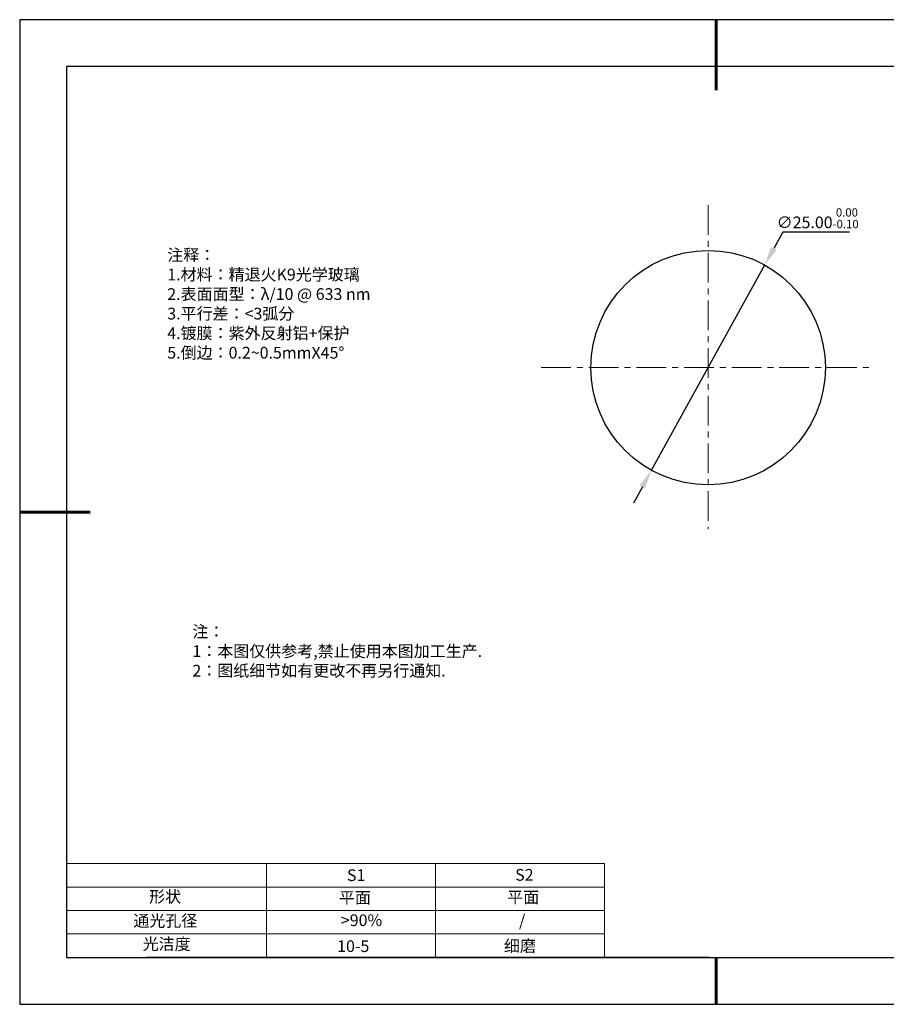
# Model space of a CAD drawing. Units: millimetres. Extents: x 295 to 592, y 19 to 229.
# Drawn here: x 295 to 480, y 19 to 229 of the extents above; entities that cross this region are included whole.
import ezdxf

# ---------------------------------------------------------------- set-up
doc = ezdxf.new("R2010")
doc.units = ezdxf.units.MM
doc.header["$PDSIZE"] = -1
doc.linetypes.add('CENTER', pattern=[10.16, 6.35, -1.27, 1.27, -1.27])
for name, color, linetype in [('1轮廓实线层', 7, 'Continuous'), ('6文字层', 3, 'Continuous'), ('细实线层', 7, 'Continuous')]:
    doc.layers.add(name, color=color, linetype=linetype)
for name, color, linetype, lineweight in [('2细线层', 4, 'Continuous', 15), ('3中心线层', 1, 'CENTER', 9), ('7标注层', 4, 'Continuous', 5), ('粗实线层', 7, 'Continuous', 25)]:
    doc.layers.add(name, color=color, linetype=linetype, lineweight=lineweight)
doc.styles.add('TH-GBD2M', font='calibri.ttf', dxfattribs={"width": 0.8, "height": 2.5})
doc.styles.add('标准', font='txt', dxfattribs={"height": 9.59})
doc.dimstyles.new('透镜标注', dxfattribs={"dimtxt": 2.5, "dimasz": 4, "dimexe": 1.25, "dimexo": 0.625, "dimtad": 1, "dimtoh": 1, "dimlfac": 0.5, "dimzin": 1, "dimdsep": 46, "dimtxsty": 'TH-GBD2M', "dimcen": 2.5, "dimclrt": 256, "dimadec": 0, "dimazin": 0, "dimtm": 1e-09, "dimtfac": 1, "dimtmove": 0, "dimatfit": 3, "dimfxl": 1, "dimtzin": 0, "dimarcsym": 0})

# ---------------------------------------------------------------- blocks, each defined once
blk = doc.blocks.new('*X7')
at = {"layer": '粗实线层', "lineweight": 60}
for p, q in [((0, 105), (0, 90)), ((-148.5, 0), (-133.5, 0)), ((0, -105), (0, -95))]:
    blk.add_line(p, q, dxfattribs=at)
at = {"layer": '粗实线层'}
for p, q in [((-138.5, 95), (-138.5, -95)), ((138.5, 95), (-138.5, 95)), ((-138.5, -95), (138.5, -95))]:
    blk.add_line(p, q, dxfattribs=at)
at = {"layer": '细实线层'}
for p, q in [((148.5, 105), (-148.5, 105)), ((-148.5, 105), (-148.5, -105)), ((-148.5, -105), (148.5, -105))]:
    blk.add_line(p, q, dxfattribs=at)
blk = doc.blocks.new('*D8')
at = {"layer": '7标注层', "color": 0, "lineweight": -2, "transparency": 16777216}
for p, q in [((457.55, 183.49), (455.62, 179.98)), ((471.79, 183.49), (457.55, 183.49)), ((429.55, 132.69), (453.69, 176.48)), ((427.62, 129.19), (425.69, 125.69))]:
    blk.add_line(p, q, dxfattribs=at)
at = {"layer": '7标注层', "color": 0, "transparency": 16777216}
for points in [[(455.03, 180.3), (456.2, 179.66), (453.69, 176.48)], [(427.03, 129.51), (428.2, 128.87), (429.55, 132.69)]]:
    blk.add_solid(points, dxfattribs=at)
at = {"layer": 'Defpoints', "color": 0, "transparency": 16777216}
for p in [(453.69, 176.48), (429.55, 132.69)]:
    blk.add_point(p, dxfattribs=at)
at = {"layer": '7标注层', "transparency": 16777216, "insert": (464.98, 186.45), "char_height": 2.5, "attachment_point": 5, "style": 'TH-GBD2M'}
blk.add_mtext('∅25.00{}{\\H0.71x;\\C3;\\S 0.00^ -0.10;}', dxfattribs=at)

msp = doc.modelspace()

# ---------------------------------------------------------------- linework, layer by layer
at = {"layer": '1轮廓实线层'}
msp.add_line((441.859, 28.799), (581.859, 28.799), dxfattribs=at)
msp.add_circle((441.618, 154.586), 25, dxfattribs=at)
at = {"layer": '2细线层'}
for p, q in [((304.859, 48.799), (419.506, 48.799)), ((347.506, 48.799), (347.506, 28.799)), ((383.506, 48.799), (383.506, 28.799)), ((419.506, 48.799), (419.506, 28.799)), ((304.859, 43.799), (419.506, 43.799)), ((304.859, 38.799), (419.506, 38.799)), ((304.859, 33.799), (419.506, 33.799))]:
    msp.add_line(p, q, dxfattribs=at)
at = {"layer": '3中心线层'}
for p, q in [((441.618, 189.235), (441.618, 120.124)), ((406.01, 154.586), (476.645, 154.586))]:
    msp.add_line(p, q, dxfattribs=at)
at = {"layer": '6文字层', "color": 0}
msp.add_line((441.859, 28.799), (321.859, 28.799), dxfattribs=at)

# ---------------------------------------------------------------- block references
at = {"layer": '粗实线层'}
msp.add_blockref('*X7', (443.359, 123.799), dxfattribs=at)

# ---------------------------------------------------------------- texts
at = {"layer": '6文字层', "color": 3, "insert": (373.033, 168.194), "char_height": 2.5, "attachment_point": 5}
msp.add_mtext_dynamic_manual_height_columns('\\pxsm1,ql;{\\fSimSun|b0|i0|c134|p2;注释：\\fSimSun|b0|i0|c0|p2; \\P\\fSimSun|b0|i0|c134|p2;1.材料：精退火K9光学玻璃\\fSimSun|b0|i0|c0|p2;  \\fSimSun|b0|i0|c134|p2; \\fSimSun|b0|i0|c0|p2;                                              \\P\\fSimSun|b0|i0|c134|p2;2.表面面型：\\fSimSun|b0|i0|c0|p2;λ/\\fSimSun|b0|i0|c134|p2;10\\fSimSun|b0|i0|c0|p2; @ 633 nm \\fSimSun|b0|i0|c134|p2; \\fSimSun|b0|i0|c0|p2;       \\H0.99999x;   \\P\\fSimSun|b0|i0|c134|p2;3.平行差：<3弧分\\P4.镀膜：紫外反射铝+保护\\fSimSun|b0|i0|c0|p2;  \\fSimSun|b0|i0|c134|p2;\\P5.倒边：\\fSimSun|b0|i0|c0|p2;0.2~0.5mmX45°}', width=93.42571, gutter_width=1, heights=[126.523], dxfattribs=at)
at = {"layer": '6文字层', "insert": (331.678, 99.538), "char_height": 2.5, "attachment_point": 1, "style": '标准'}
msp.add_mtext_dynamic_manual_height_columns('\\pxqj;{\\fSimSun|b1|i0|c134|p2;\\C1;注：\\P1：本图仅供参考,禁止使用本图加工生产.\\P2：图纸细节如有更改不再另行通知.}', width=114.67031, gutter_width=1, heights=[0], dxfattribs=at)
at = {"layer": '6文字层', "attachment_point": 1}
for s, width, insert, char_height in [('{\\fSimSun|b0|i0|c0|p2;S1}', 24.72262, (364.631, 47.589), 2.5), ('{\\fSimSun|b0|i0|c0|p2;S2}', 21.29572, (400.492, 47.658), 2.5), ('{\\fSimSun|b0|i0|c134|p2;形状}', 13.96779, (322.44, 43.008), 2.5), ('{\\fSimSun|b0|i0|c134|p2;平面}', 21.8361, (362.899, 42.792), 2.5), ('{\\fSimSun|b0|i0|c134|p2;平面}', 16.12894, (398.79, 42.883), 2.5), ('{\\fSimSun|b0|i0|c134|p2;通光孔径}', 15.56923, (319.082, 37.863), 2.5), ('\\pxsm1,ql;{\\fSimSun|b0|i0|c134|p2;\\C3;>90%}', 25.43244, (363.329, 37.983), 2.5), ('{\\fSimSun|b0|i0|c134|p2;/}', 16.12894, (401.309, 37.923), 2.5), ('{\\fSimSun|b0|i0|c134|p2;光洁度}', 16.39629, (321.078, 32.914), 2.5), ('{\\fSimSun|b0|i0|c134|p2;\\H1.25x;10-5}', 19.16365, (362.535, 32.453), 2), ('{\\fSimSun|b0|i0|c134|p2;\\H1.25x;细磨}', 19.16365, (398.096, 32.498), 2)]:
    msp.add_mtext_dynamic_manual_height_columns(s, width=width, gutter_width=17.5, heights=[0], dxfattribs=dict(at, insert=insert, char_height=char_height))

# ---------------------------------------------------------------- dimensions: what is measured, and where the dimension line sits
at = {"layer": '7标注层'}
dim = msp.add_diameter_dim_2p(p1=(429.548, 132.693), p2=(453.687, 176.48), text='<>{}{\\H0.71x;\\C3;\\S 0.00^ -0.10;}', dimstyle='透镜标注', override={"dimtm": 0.1}, dxfattribs=at)
dim.commit()
dim.dimension.update_dxf_attribs({"geometry": '*D8', "text_midpoint": (464.985, 186.446)})

doc.saveas('drawing.dxf')
